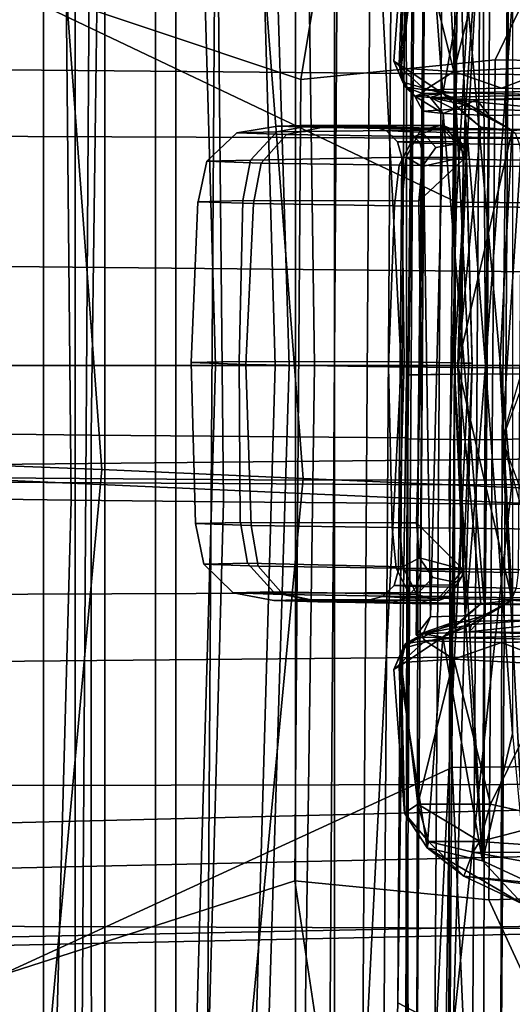
# Model space of a CAD drawing. Units: inches. Extents: x -2 to 147, y -6 to 147.
# Drawn here: x 52 to 52, y 29 to 30 of the extents above; entities that cross this region are included whole.
import ezdxf

# ---------------------------------------------------------------- set-up
doc = ezdxf.new("R2010")
doc.units = ezdxf.units.IN
doc.header["$MEASUREMENT"] = 0
for name, color, linetype in [('SEAT-BASE', 5, 'Continuous'), ('SEAT-FABRICBACK', 5, 'Continuous'), ('SEAT-FRAME', 5, 'Continuous')]:
    doc.layers.add(name, color=color, linetype=linetype)

# ---------------------------------------------------------------- blocks, each defined once
blk = doc.blocks.new('1AERON2_B_TLIM_ARMS_POSTUREFITSL_3T')
at = {"layer": 'SEAT-BASE'}
for points in [[(-1.95706, 0.67796, 6.51612), (-2.10264, 0.70982, 6.44774), (-11.19226, 0.43029, 4.5256), (-12.96884, 0.33271, 4.20767)], [(-1.95706, 0.67796, 6.51612), (-12.96884, 0.33271, 4.20767), (-13.44182, 0.23226, 4.13891), (-1.94031, 0.46699, 6.6264)], [(-1.86023, 0.48066, 6.13807), (-8.82486, 0.39243, 4.68367), (-8.94204, 0.41283, 4.70543), (-1.90817, 0.52746, 6.15601)], [(-1.81554, 0.48125, 6.00403), (-1.80527, 0.43696, 5.8711), (-10.15824, 0.2515, 4.17866), (-10.17375, 0.30076, 4.297)], [(-1.81554, 0.48125, 6.00403), (-10.17375, 0.30076, 4.297), (-10.16138, 0.3755, 4.40457), (-1.86023, 0.48066, 6.13807)], [(-2.00978, 0.23353, 6.67462), (-1.94031, 0.46699, 6.6264), (-13.44182, 0.23226, 4.13891), (-13.40685, 0.1288, 4.17757)], [(-1.70821, 0.42479, 5.66218), (-10.13582, 0.21692, 3.98791), (-10.15824, 0.2515, 4.17866), (-1.80527, 0.43696, 5.8711)], [(-1.70821, 0.42479, 5.66218), (-1.31701, 0.32808, 4.30177), (-12.35651, 0.36634, 3.24231), (-10.13582, 0.21692, 3.98791)], [(-1.34063, 0.27349, 4.18321), (-12.29334, 0.25171, 3.16155), (-12.35651, 0.36634, 3.24231), (-1.31701, 0.32808, 4.30177)], [(-1.34063, 0.27349, 4.18321), (-1.38033, 0.16629, 4.11898), (-12.27833, 0.12307, 3.10956), (-12.29334, 0.25171, 3.16155)], [(-2.0382, 0.11559, 6.68621), (-2.00978, 0.23353, 6.67462), (-13.40685, 0.1288, 4.17757), (-13.42367, 0.00062, 4.18326)], [(-1.38033, 0, 4.11898), (-12.28324, 0, 3.09575), (-12.27833, 0.12307, 3.10956), (-1.38033, 0.16629, 4.11898)], [(-13.42367, -0.00062, 4.18326), (-2.0382, -0.11559, 6.68621), (-2.0382, 0.11559, 6.68621), (-13.42367, 0.00062, 4.18326)], [(-1.38033, -0.16629, 4.11898), (-12.27833, -0.12307, 3.10956), (-12.28324, 0, 3.09575), (-1.38033, 0, 4.11898)], [(-13.42367, -0.00062, 4.18326), (-13.40685, -0.1288, 4.17757), (-2.00978, -0.23353, 6.67462), (-2.0382, -0.11559, 6.68621)], [(-1.38033, -0.16629, 4.11898), (-1.34063, -0.27349, 4.18321), (-12.29334, -0.25171, 3.16155), (-12.27833, -0.12307, 3.10956)], [(-13.40685, -0.1288, 4.17757), (-13.44182, -0.23226, 4.13891), (-1.94031, -0.46699, 6.6264), (-2.00978, -0.23353, 6.67462)]]:
    blk.add_3dface(points, dxfattribs=at)
at = {"layer": 'SEAT-FABRICBACK'}
for points in [[(-7.8078, -8.26444, 29.1463), (-7.57239, -8.03489, 28.58726), (-7.57239, 8.03489, 28.58726), (-7.8078, 8.26444, 29.1463)], [(-7.32828, -7.80499, 28.02456), (-7.32828, 7.80499, 28.02456), (-7.57239, 8.03489, 28.58726), (-7.57239, -8.03489, 28.58726)], [(-7.21359, -6.39085, 20.93623), (-7.41564, -6.36168, 19.90642), (-7.41564, 6.36168, 19.90642), (-7.21359, 6.39085, 20.93623)], [(-7.48537, -6.34017, 19.29467), (-7.48537, 6.34017, 19.29467), (-7.41564, 6.36168, 19.90642), (-7.41564, -6.36168, 19.90642)], [(-7.48537, -6.34017, 19.29467), (-7.49793, -6.31731, 18.57953), (-7.49793, 6.31731, 18.57953), (-7.48537, 6.34017, 19.29467)], [(-7.49793, -6.31731, 18.57953), (-7.45378, -6.29963, 17.99971), (-7.45378, 6.29963, 17.99971), (-7.49793, 6.31731, 18.57953)], [(-7.45378, 6.29963, 17.99971), (-7.45378, -6.29963, 17.99971), (-7.3472, -6.26326, 17.26951), (-7.3472, 6.26326, 17.26951)], [(-7.32044, 4.54699, 15.4603), (-7.32044, -4.54699, 15.4603), (-7.43541, -3.93035, 15.4047), (-7.43541, 3.93035, 15.4047)], [(-7.59673, 2.91332, 15.34022), (-7.43541, 3.93035, 15.4047), (-7.43541, -3.93035, 15.4047), (-7.59673, -2.91332, 15.34022)], [(-7.59673, 2.91332, 15.34022), (-7.59673, -2.91332, 15.34022), (-7.72924, -1.66942, 15.26948), (-7.72924, 1.66942, 15.26948)]]:
    blk.add_3dface(points, dxfattribs=at)
at = {"layer": 'SEAT-FRAME'}
for points in [[(-7.71611, -1.93211, 22.00325), (-7.73681, -2.01301, 21.76228), (-7.70964, 2.08857, 21.72659), (-7.68998, 2.0116, 21.96893)], [(-7.68998, 2.0116, 21.96893), (-7.67309, 1.87341, 22.1836), (-7.69736, -1.79043, 22.21548), (-7.71611, -1.93211, 22.00325)], [(-7.69736, -1.79043, 22.21548), (-7.67309, 1.87341, 22.1836), (-7.6602, 1.68388, 22.35473), (-7.68194, -1.59815, 22.38329)], [(-7.35193, 1.78613, 21.47048), (-7.37516, -1.71987, 21.50099), (-7.45307, -1.61055, 20.55758), (-7.43139, 1.66146, 20.5291)], [(-7.68194, -1.59815, 22.38329), (-7.6602, 1.68388, 22.35473), (-7.65221, 1.45617, 22.47057), (-7.67092, -1.36858, 22.49515)], [(-7.769, 0.00061, 15.20188), (-7.69555, 1.67193, 15.25313), (-7.72924, 1.66942, 15.26948), (-7.80181, 0, 15.22122)], [(-7.769, 0.00061, 15.20188), (-7.63808, 0, 14.82238), (-7.55473, 1.62724, 14.86466), (-7.69555, 1.67193, 15.25313)], [(-7.43139, 1.66146, 20.5291), (-7.45307, -1.61055, 20.55758), (-7.52999, -1.42119, 19.61892), (-7.51092, 1.45683, 19.59388)], [(-7.60126, 1.60927, 14.78727), (-7.55473, 1.62724, 14.86466), (-7.63808, 0, 14.82238), (-7.68036, -0.00006, 14.73698)], [(-7.68036, -0.00006, 14.73698), (-7.58429, 0, 14.7188), (-7.56446, 1.39035, 14.72149), (-7.60126, 1.60927, 14.78727)], [(-7.6444, 0.99683, 22.60464), (-7.65702, -0.90712, 22.62121), (-7.67092, -1.36858, 22.49515), (-7.65221, 1.45617, 22.47057)], [(-7.51092, 1.45683, 19.59388), (-7.52999, -1.42119, 19.61892), (-7.6043, -1.15559, 18.70487), (-7.58885, 1.17637, 18.68458)], [(-7.56852, 0, 14.66003), (-7.52493, 1.41137, 14.68172), (-7.56446, 1.39035, 14.72149), (-7.58429, 0, 14.7188)], [(-7.48306, 1.38999, 14.42815), (-7.52493, 1.41137, 14.68172), (-7.56852, 0, 14.66003), (-7.52265, 0, 14.40447)], [(-7.64259, 1.3919, 13.82271), (-7.68238, 0, 13.7946), (-7.7982, -0.00018, 13.7409), (-7.75766, 1.4045, 13.76972)], [(-7.64259, 1.3919, 13.82271), (-7.51992, 1.39085, 14.04404), (-7.55974, 0, 14.01797), (-7.68238, 0, 13.7946)], [(-7.48306, 1.38999, 14.42815), (-7.52265, 0, 14.40447), (-7.55974, 0, 14.01797), (-7.51992, 1.39085, 14.04404)], [(-7.58885, 1.17637, 18.68458), (-7.6043, -1.15559, 18.70487), (-7.62373, -1.00612, 18.45881), (-7.61036, 1.02215, 18.44038)], [(-7.61036, 1.02215, 18.44038), (-7.62373, -1.00612, 18.45881), (-7.63526, -0.76343, 18.29924), (-7.62505, 0.77766, 18.28583)], [(-7.64094, 0.5215, 22.68801), (-7.64725, -0.4305, 22.69629), (-7.65702, -0.90712, 22.62121), (-7.6444, 0.99683, 22.60464)], [(-7.62505, 0.77766, 18.28583), (-7.63611, 0.39657, 18.18677), (-7.66607, 0.41249, 18.09574), (-7.65454, 0.80968, 18.19898)], [(-7.62505, 0.77766, 18.28583), (-7.63526, -0.76343, 18.29924), (-7.64128, -0.38401, 18.19356), (-7.63611, 0.39657, 18.18677)], [(-7.44543, 0.74168, 22.53541), (-7.64273, 0.74928, 22.58689), (-7.64252, 0.04512, 22.65134), (-7.44523, 0.04336, 22.59932)], [(-7.35954, 0.04239, 22.55356), (-7.35973, 0.73418, 22.49026), (-7.44543, 0.74149, 22.53544), (-7.44523, 0.04336, 22.59932)], [(-7.72894, 0.64792, 28.01418), (-7.74427, 0.08712, 28.07398), (-6.91012, 0.05015, 23.59794), (-6.93238, 0.61261, 23.73981)], [(-7.73163, 0.08656, 28.0062), (-7.52761, 0.0848, 28.00819), (-7.51286, 0.62459, 27.95063), (-7.71669, 0.63348, 27.94788)], [(-7.7326, 0.62545, 26.99979), (-7.64755, 0.6262, 26.45661), (-7.70685, 0.07605, 26.4549), (-7.79291, 0.0803, 26.98262)], [(-7.64755, 0.6262, 26.45661), (-7.5264, 0.6042, 25.76154), (-7.57722, 0.07028, 25.75647), (-7.70685, 0.07605, 26.4549)], [(-7.51285, 0.62459, 27.95063), (-7.52761, 0.0848, 28.00819), (-7.43287, 0.08384, 27.98671), (-7.41833, 0.61588, 27.92998)], [(-7.73106, 0.6161, 22.49841), (-7.77038, 0.23489, 22.3897), (-7.72774, 0.14049, 22.55754), (-7.70104, 0.04615, 22.72385)], [(-7.70104, 0.04615, 22.72385), (-7.70006, 0.52202, 22.69361), (-7.73106, 0.6161, 22.49841)], [(-7.41833, 0.61588, 27.92998), (-7.43287, 0.08384, 27.98671), (-7.35785, 0.08278, 27.925), (-7.34372, 0.59984, 27.86987)], [(-7.5264, 0.6042, 25.76154), (-7.40641, 0.55869, 25.09352), (-7.45183, 0.06474, 25.08648), (-7.57722, 0.07028, 25.75647)], [(-7.40641, 0.55869, 25.09352), (-7.2856, 0.47655, 24.55208), (-7.33375, 0.06018, 24.55351), (-7.45183, 0.06474, 25.08648)], [(-7.6903, 0.04625, 22.7437), (-7.68932, 0.52439, 22.71332), (-7.70006, 0.52202, 22.69361), (-7.70104, 0.04615, 22.72385)], [(-7.6687, 0.04617, 22.75027), (-7.66772, 0.52521, 22.71983), (-7.68932, 0.52439, 22.71332), (-7.6903, 0.04625, 22.7437)], [(-7.64873, 0.04595, 22.73976), (-7.64775, 0.52402, 22.70938), (-7.66772, 0.52521, 22.71983), (-7.6687, 0.04617, 22.75027)], [(-7.64192, 0.04571, 22.71824), (-7.64094, 0.5215, 22.68801), (-7.64775, 0.52402, 22.70938), (-7.64873, 0.04595, 22.73976)], [(-7.64192, 0.04571, 22.71824), (-7.64725, -0.4305, 22.69629), (-7.64725, -0.4305, 22.69629), (-7.64094, 0.5215, 22.68801)], [(-7.77771, 0.51656, 24.74345), (-7.69265, 0.33251, 24.68551), (-7.85329, 0.32749, 24.49048), (-7.96133, 0.50774, 24.51994)], [(-7.59938, 0.50316, 24.88287), (-7.57195, 0.3208, 24.83428), (-7.69265, 0.33251, 24.68551), (-7.77771, 0.51656, 24.74345)], [(-7.36913, 0.47451, 24.8965), (-7.37143, 0.38519, 24.87211), (-7.57195, 0.3208, 24.83428), (-7.59938, 0.50316, 24.88287)], [(-7.37201, 0.4463, 25.12844), (-7.67731, 0.42131, 25.0817), (-7.66989, 0.25027, 25.10983), (-7.3716, 0.38733, 25.14015)], [(-7.66607, 0.41249, 18.09574), (-7.67175, 0.00542, 18.06359), (-7.74017, 0.00526, 17.99462), (-7.73431, 0.42535, 18.0278)], [(-7.67731, 0.42131, 25.0817), (-7.91141, 0.41301, 24.88174), (-7.85923, 0.24808, 24.88563), (-7.66989, 0.25027, 25.10983)], [(-7.63611, 0.39657, 18.18677), (-7.64156, 0.00603, 18.15592), (-7.67175, 0.00542, 18.06359), (-7.66607, 0.41249, 18.09574)], [(-7.63611, 0.39657, 18.18677), (-7.64128, -0.38401, 18.19356), (-7.64156, 0.00597, 18.15593)], [(-7.3716, 0.38733, 25.14015), (-7.66989, 0.25027, 25.10983), (-7.66798, 0.07442, 25.12169), (-7.38102, 0.07266, 25.17021)], [(-7.38354, 0.07003, 24.83764), (-7.57382, 0.07144, 24.83626), (-7.57195, 0.3208, 24.83428), (-7.37143, 0.38519, 24.87211)], [(-7.87049, 0.33695, 15.88893), (-7.67708, 0.31783, 15.92109), (-7.85971, 0.34102, 15.82669)], [(-7.71359, 0.33506, 15.72831), (-7.85971, 0.34102, 15.82669), (-7.67708, 0.31783, 15.92109)], [(-7.79143, 0.30356, 16.2042), (-7.68269, 0.30284, 16.1292), (-7.87049, 0.33695, 15.88893)], [(-7.87049, 0.33695, 15.88893), (-7.68269, 0.30284, 16.1292), (-7.67708, 0.31783, 15.92109)], [(-7.69265, 0.33251, 24.68551), (-7.69461, 0.07116, 24.68759), (-7.85722, 0.07044, 24.49283), (-7.85329, 0.32749, 24.49048)], [(-7.68883, 0.30821, 15.73627), (-7.71609, 0.32099, 15.67205), (-7.71359, 0.33506, 15.72831)], [(-7.68883, 0.30821, 15.73627), (-7.71359, 0.33506, 15.72831), (-7.65439, 0.30029, 15.91383)], [(-7.65439, 0.30029, 15.91383), (-7.71359, 0.33506, 15.72831), (-7.67708, 0.31783, 15.92109)], [(-7.57382, 0.07144, 24.83626), (-7.69461, 0.07116, 24.68759), (-7.69265, 0.33251, 24.68551), (-7.57195, 0.3208, 24.83428)], [(-7.70754, 0.22911, 15.67407), (-7.71609, 0.32099, 15.67205), (-7.68883, 0.30821, 15.73627)], [(-7.67708, 0.31783, 15.92109), (-7.68269, 0.30284, 16.1292), (-7.65516, 0.29633, 16.12073)], [(-7.67708, 0.31783, 15.92109), (-7.65516, 0.29633, 16.12073), (-7.65439, 0.30029, 15.91383)], [(-7.69065, 0, 15.67732), (-7.70754, 0.22911, 15.67407), (-7.68883, 0.30821, 15.73627)], [(-7.6794, 0.14225, 15.73548), (-7.69065, 0, 15.67732), (-7.68883, 0.30821, 15.73627)], [(-7.66414, 0.16918, 15.8184), (-7.68883, 0.30821, 15.73627), (-7.65439, 0.30029, 15.91383)], [(-7.68883, 0.30821, 15.73627), (-7.67801, 0.15621, 15.75414), (-7.6794, 0.14225, 15.73548)], [(-7.67801, 0.15621, 15.75414), (-7.68883, 0.30821, 15.73627), (-7.66414, 0.16918, 15.8184)], [(-7.79143, 0.30356, 16.2042), (-7.68705, 0.29629, 16.17781), (-7.68269, 0.30284, 16.1292)], [(-7.79143, 0.30356, 16.2042), (-7.7381, 0.28307, 16.22121), (-7.68705, 0.29629, 16.17781)], [(-7.68269, 0.30284, 16.1292), (-7.68705, 0.29629, 16.17781), (-7.65516, 0.29633, 16.12073)], [(-7.63699, 0.1873, 15.99764), (-7.66414, 0.16918, 15.8184), (-7.65439, 0.30029, 15.91383)], [(-7.6403, 0.27861, 16.09645), (-7.65439, 0.30029, 15.91383), (-7.65516, 0.29633, 16.12073)], [(-7.63699, 0.1873, 15.99764), (-7.65439, 0.30029, 15.91383), (-7.6403, 0.27861, 16.09645)], [(-7.68705, 0.29629, 16.17781), (-7.7381, 0.28307, 16.22121), (-7.69377, 0.27292, 16.20436)], [(-7.68705, 0.29629, 16.17781), (-7.69377, 0.27292, 16.20436), (-7.6486, 0.27298, 16.14894)], [(-7.6486, 0.27298, 16.14894), (-7.65516, 0.29633, 16.12073), (-7.68705, 0.29629, 16.17781)], [(-7.6486, 0.27298, 16.14894), (-7.6403, 0.27861, 16.09645), (-7.65516, 0.29633, 16.12073)], [(-7.69377, 0.27292, 16.20436), (-7.7381, 0.28307, 16.22121), (-7.7367, 0.18624, 16.22975)], [(-7.6403, 0.27861, 16.09645), (-7.6486, 0.27298, 16.14894), (-7.63819, 0.18497, 16.13253)], [(-7.63819, 0.18497, 16.13253), (-7.63365, 0.18924, 16.09559), (-7.6403, 0.27861, 16.09645)], [(-7.63699, 0.1873, 15.99764), (-7.6403, 0.27861, 16.09645), (-7.63365, 0.18924, 16.09559)], [(-7.69377, 0.27292, 16.20436), (-7.7367, 0.18624, 16.22975), (-7.67089, 0.18278, 16.19033)], [(-7.6486, 0.27298, 16.14894), (-7.69377, 0.27292, 16.20436), (-7.67089, 0.18278, 16.19033)], [(-7.67089, 0.18278, 16.19033), (-7.63819, 0.18497, 16.13253), (-7.6486, 0.27298, 16.14894)], [(-7.66989, 0.25027, 25.10983), (-7.85923, 0.24808, 24.88563), (-7.82654, 0.07368, 24.87958), (-7.66798, 0.07442, 25.12169)], [(-7.70104, 0.04615, 22.72385), (-7.77038, 0.23489, 22.3897), (-7.78942, 0.04338, 22.33836)], [(-7.70735, -0.22878, 15.67442), (-7.70754, 0.22911, 15.67407), (-7.69065, 0, 15.67732)], [(-7.7367, 0.18624, 16.22975), (-7.75536, 0.17104, 16.22173), (-7.70059, 0.17251, 16.20364)], [(-7.67089, 0.18278, 16.19033), (-7.7367, 0.18624, 16.22975), (-7.70059, 0.17251, 16.20364)], [(-7.67089, 0.18278, 16.19033), (-7.65309, 0.17147, 16.1436), (-7.63819, 0.18497, 16.13253)], [(-7.66414, 0.16918, 15.8184), (-7.63699, 0.1873, 15.99764), (-7.6393, 0.1762, 15.99882)], [(-7.65309, 0.17147, 16.1436), (-7.64085, 0.17314, 16.10099), (-7.63819, 0.18497, 16.13253)], [(-7.63365, 0.18924, 16.09559), (-7.64085, 0.17314, 16.10099), (-7.6393, 0.1762, 15.99882)], [(-7.63365, 0.18924, 16.09559), (-7.63819, 0.18497, 16.13253), (-7.64085, 0.17314, 16.10099)], [(-7.63699, 0.1873, 15.99764), (-7.63365, 0.18924, 16.09559), (-7.6393, 0.1762, 15.99882)], [(-7.65309, 0.17147, 16.1436), (-7.67089, 0.18278, 16.19033), (-7.70059, 0.17251, 16.20364)], [(-7.65196, 0.16698, 16.02094), (-7.66414, 0.16918, 15.8184), (-7.6393, 0.1762, 15.99882)], [(-7.65145, 0.16913, 16.09787), (-7.64085, 0.17314, 16.10099), (-7.65309, 0.17147, 16.1436)], [(-7.6393, 0.1762, 15.99882), (-7.64085, 0.17314, 16.10099), (-7.65196, 0.16698, 16.02094)], [(-7.64085, 0.17314, 16.10099), (-7.65145, 0.16913, 16.09787), (-7.65196, 0.16698, 16.02094)], [(-7.75536, 0.17104, 16.22173), (-7.85411, 0.16566, 16.15155), (-7.67243, 0.16956, 16.13043)], [(-7.83364, 0.17071, 15.73682), (-7.79737, 0.15319, 15.78502), (-7.68056, 0.16576, 15.96036)], [(-7.79737, 0.15319, 15.78502), (-7.68196, 0.16126, 15.8159), (-7.68056, 0.16576, 15.96036)], [(-7.70731, 0.14617, 15.7852), (-7.66414, 0.16918, 15.8184), (-7.68196, 0.16126, 15.8159)], [(-7.70731, 0.14617, 15.7852), (-7.68783, 0.1483, 15.7733), (-7.66414, 0.16918, 15.8184)], [(-7.68056, 0.16576, 15.96036), (-7.65196, 0.16698, 16.02094), (-7.69038, 0.15542, 15.97015)], [(-7.65196, 0.16698, 16.02094), (-7.65634, 0.15642, 16.02416), (-7.69038, 0.15542, 15.97015)], [(-7.68783, 0.1483, 15.7733), (-7.67801, 0.15621, 15.75414), (-7.66414, 0.16918, 15.8184)], [(-7.65196, 0.16698, 16.02094), (-7.68196, 0.16126, 15.8159), (-7.66414, 0.16918, 15.8184)], [(-7.68196, 0.16126, 15.8159), (-7.65196, 0.16698, 16.02094), (-7.68056, 0.16576, 15.96036)], [(-7.65145, 0.16913, 16.09787), (-7.65309, 0.17147, 16.1436), (-7.67243, 0.16956, 16.13043)], [(-7.65145, 0.16913, 16.09787), (-7.67243, 0.16956, 16.13043), (-7.67144, 0.15957, 16.11929)], [(-7.65145, 0.16913, 16.09787), (-7.67144, 0.15957, 16.11929), (-7.64747, 0.16778, 16.05878)], [(-7.64747, 0.16778, 16.05878), (-7.6517, -0.1581, 16.05512), (-7.65634, 0.15642, 16.02416)], [(-7.64747, 0.16778, 16.05878), (-7.65634, 0.15642, 16.02416), (-7.65196, 0.16698, 16.02094)], [(-7.70731, 0.14617, 15.7852), (-7.68196, 0.16126, 15.8159), (-7.79737, 0.15319, 15.78502)], [(-7.66431, -0.1568, 16.005), (-7.693, -0.15552, 15.96913), (-7.69038, 0.15542, 15.97015)], [(-7.65634, 0.15642, 16.02416), (-7.66431, -0.1568, 16.005), (-7.69038, 0.15542, 15.97015)], [(-7.67351, 0, 15.76711), (-7.67801, 0.15621, 15.75414), (-7.68783, 0.1483, 15.7733)], [(-7.67124, 0.00001, 15.73709), (-7.6794, 0.14225, 15.73548), (-7.67801, 0.15621, 15.75414)], [(-7.67124, 0.00001, 15.73709), (-7.67801, 0.15621, 15.75414), (-7.67351, 0, 15.76711)], [(-7.66431, -0.1568, 16.005), (-7.65634, 0.15642, 16.02416), (-7.6517, -0.1581, 16.05512)], [(-7.70311, 0.14827, 16.17741), (-7.79635, 0.14902, 16.1838), (-7.75669, 0.14933, 16.26073), (-7.65667, 0.14827, 16.22124)], [(-7.70692, 0.14564, 16.16846), (-7.79385, 0.14634, 16.17441), (-7.79635, 0.14902, 16.1838), (-7.70311, 0.14827, 16.17741)], [(-7.75127, 0.14501, 16.28558), (-7.64408, 0.14388, 16.24332), (-7.65667, 0.14827, 16.22124), (-7.75669, 0.14933, 16.26073)], [(-7.67351, 0, 15.76711), (-7.68783, 0.1483, 15.7733), (-7.70731, 0.14617, 15.7852)], [(-7.64151, 0.14468, 16.10956), (-7.70692, 0.14564, 16.16846), (-7.70311, 0.14827, 16.17741), (-7.63296, 0.14724, 16.11424)], [(-7.63296, 0.14724, 16.11424), (-7.70311, 0.14827, 16.17741), (-7.65667, 0.14827, 16.22124), (-7.5864, 0.14715, 16.15418)], [(-7.64408, 0.14388, 16.24332), (-7.56475, 0.14266, 16.16745), (-7.5864, 0.14715, 16.15418), (-7.65667, 0.14827, 16.22124)], [(-7.62663, 0.14388, 16.02294), (-7.64151, 0.14468, 16.10956), (-7.63296, 0.14724, 16.11424), (-7.617, 0.14638, 16.02133)], [(-7.617, 0.14638, 16.02133), (-7.63296, 0.14724, 16.11424), (-7.5864, 0.14715, 16.15418), (-7.55903, 0.14621, 16.06174)], [(-7.56475, 0.14266, 16.16745), (-7.53368, 0.14159, 16.06248), (-7.55903, 0.14621, 16.06174), (-7.5864, 0.14715, 16.15418)], [(-7.70976, 0.13855, 16.16189), (-7.79204, 0.13921, 16.16752), (-7.79385, 0.14634, 16.17441), (-7.70692, 0.14564, 16.16846)], [(-7.74745, 0.12734, 16.30371), (-7.63505, 0.12615, 16.25945), (-7.64408, 0.14388, 16.24332), (-7.75127, 0.14501, 16.28558)], [(-7.64786, 0.13764, 16.10615), (-7.70976, 0.13855, 16.16189), (-7.70692, 0.14564, 16.16846), (-7.64151, 0.14468, 16.10956)], [(-7.70731, 0.14617, 15.7852), (-7.69961, 0, 15.78569), (-7.67351, 0, 15.76711)], [(-7.69065, 0, 15.67732), (-7.6794, 0.14225, 15.73548), (-7.67124, 0.00001, 15.73709)], [(-7.67289, 0.13661, 15.95154), (-7.6683, 0.14359, 15.94589), (-7.67452, 0.1337, 15.93555), (-7.67614, 0.1309, 15.93801)], [(-7.6683, 0.14359, 15.94589), (-7.66225, 0.14605, 15.9382), (-7.67243, 0.13468, 15.93217), (-7.67452, 0.1337, 15.93555)], [(-7.6683, 0.14359, 15.94589), (-7.62663, 0.14388, 16.02294), (-7.63378, 0.13688, 16.02416), (-7.67289, 0.13661, 15.95154)], [(-7.66225, 0.14605, 15.9382), (-7.66031, 0.14601, 15.935), (-7.67049, 0.13464, 15.92897), (-7.67243, 0.13468, 15.93217)], [(-7.66031, 0.14601, 15.935), (-7.64801, 0.14252, 15.9096), (-7.65779, 0.13198, 15.90783), (-7.67049, 0.13464, 15.92897)], [(-7.6683, 0.14359, 15.94589), (-7.62663, 0.14388, 16.02294), (-7.617, 0.14638, 16.02133), (-7.66225, 0.14605, 15.9382)], [(-7.66031, 0.14601, 15.93499), (-7.66225, 0.14605, 15.9382), (-7.617, 0.14638, 16.02133), (-7.58109, 0.14563, 15.96817)], [(-7.55873, 0.14093, 15.95623), (-7.64801, 0.14252, 15.9096), (-7.66031, 0.14601, 15.93499), (-7.58109, 0.14563, 15.96817)], [(-7.64801, 0.14252, 15.9096), (-7.63927, 0.12532, 15.8892), (-7.64948, 0.11976, 15.89325), (-7.65779, 0.13198, 15.90783)], [(-7.54263, 0.12296, 15.9477), (-7.63927, 0.12532, 15.8892), (-7.64801, 0.14252, 15.9096), (-7.55873, 0.14093, 15.95623)], [(-7.63378, 0.13688, 16.02416), (-7.64786, 0.13764, 16.10615), (-7.64151, 0.14468, 16.10956), (-7.62663, 0.14388, 16.02294)], [(-7.63505, 0.12615, 16.25945), (-7.54917, 0.12484, 16.17718), (-7.56475, 0.14266, 16.16745), (-7.64408, 0.14388, 16.24332)], [(-7.58109, 0.14563, 15.96817), (-7.58109, 0.14563, 15.96817), (-7.617, 0.14638, 16.02133), (-7.55903, 0.14621, 16.06174)], [(-7.53368, 0.14159, 16.06248), (-7.55873, 0.14093, 15.95623), (-7.58109, 0.14563, 15.96817), (-7.55903, 0.14621, 16.06174)], [(-7.54917, 0.12484, 16.17718), (-7.51541, 0.12368, 16.06313), (-7.53368, 0.14159, 16.06248), (-7.56475, 0.14266, 16.16745)], [(-7.51541, 0.12368, 16.06313), (-7.54263, 0.12296, 15.9477), (-7.55873, 0.14093, 15.95623), (-7.53368, 0.14159, 16.06248)], [(-7.65034, 0.12795, 16.1049), (-7.71091, 0.12884, 16.15943), (-7.70976, 0.13855, 16.16189), (-7.64786, 0.13764, 16.10615)], [(-7.67478, 0.12693, 15.9537), (-7.67289, 0.13661, 15.95154), (-7.67614, 0.1309, 15.93801), (-7.67685, 0.12703, 15.93891)], [(-7.67289, 0.13661, 15.95154), (-7.63378, 0.13688, 16.02416), (-7.63657, 0.12721, 16.02469), (-7.67478, 0.12693, 15.9537)], [(-7.63378, 0.13688, 16.02416), (-7.64786, 0.13764, 16.10615), (-7.65034, 0.12795, 16.1049), (-7.63657, 0.12721, 16.02469)], [(-7.71091, 0.12884, 16.15943), (-7.65034, 0.12795, 16.1049), (-7.65226, -0.12863, 16.10694), (-7.71283, -0.12774, 16.16147)], [(-7.67049, 0.13464, 15.92897), (-7.67685, 0.12703, 15.93891), (-7.67614, 0.1309, 15.93801), (-7.67243, 0.13468, 15.93217)], [(-7.64948, 0.11976, 15.89325), (-7.67685, 0.12703, 15.93891), (-7.67049, 0.13464, 15.92897), (-7.65779, 0.13198, 15.90783)], [(-7.67614, 0.1309, 15.93801), (-7.67614, 0.1309, 15.93801), (-7.67452, 0.1337, 15.93555), (-7.67243, 0.13468, 15.93217)], [(-7.74648, 0.10214, 16.30914), (-7.63258, 0.10093, 16.26429), (-7.63505, 0.12615, 16.25945), (-7.74745, 0.12734, 16.30371)], [(-7.67574, -0.00136, 15.95472), (-7.67478, 0.12693, 15.9537), (-7.67685, 0.12703, 15.93891), (-7.68239, -0.00144, 15.93884)], [(-7.65031, -0.0021, 15.88588), (-7.68239, -0.00144, 15.93884), (-7.67685, 0.12703, 15.93891), (-7.64761, 0.09805, 15.88861)], [(-7.64761, 0.09805, 15.88861), (-7.64761, 0.09805, 15.88861), (-7.67685, 0.12703, 15.93891), (-7.64948, 0.11976, 15.89325)], [(-7.63657, 0.12721, 16.02469), (-7.67478, 0.12693, 15.9537), (-7.6767, -0.12965, 15.95574), (-7.63849, -0.12937, 16.02673)], [(-7.6767, -0.12965, 15.95574), (-7.67478, 0.12693, 15.9537), (-7.67574, -0.00136, 15.95472)], [(-7.65226, -0.12863, 16.10694), (-7.65034, 0.12795, 16.1049), (-7.63657, 0.12721, 16.02469), (-7.63849, -0.12937, 16.02673)], [(-7.63927, 0.12532, 15.8892), (-7.63721, 0.09793, 15.88293), (-7.64761, 0.09805, 15.88861), (-7.64948, 0.11976, 15.89325)], [(-7.53813, 0.09768, 15.94539), (-7.63721, 0.09793, 15.88293), (-7.63927, 0.12532, 15.8892), (-7.54263, 0.12296, 15.9477)], [(-7.63258, 0.10093, 16.26429), (-7.54482, 0.0996, 16.18015), (-7.54917, 0.12484, 16.17718), (-7.63505, 0.12615, 16.25945)], [(-7.54482, 0.0996, 16.18015), (-7.51028, 0.09841, 16.06348), (-7.51541, 0.12368, 16.06313), (-7.54917, 0.12484, 16.17718)], [(-7.51028, 0.09841, 16.06348), (-7.53813, 0.09768, 15.94539), (-7.54263, 0.12296, 15.9477), (-7.51541, 0.12368, 16.06313)], [(-7.74648, 0.10214, 16.30914), (-7.74648, 0.00203, 16.31336), (-7.63036, 0.00079, 16.26742), (-7.63258, 0.10093, 16.26429)], [(-7.63721, 0.09793, 15.88293), (-7.64014, -0.00222, 15.88019), (-7.65031, -0.0021, 15.88588), (-7.64761, 0.09805, 15.88861)], [(-7.63258, 0.10093, 16.26429), (-7.63036, 0.00079, 16.26742), (-7.54144, -0.00056, 16.18099), (-7.54478, 0.0996, 16.1802)], [(-7.54478, 0.0996, 16.1802), (-7.54144, -0.00056, 16.18099), (-7.50742, -0.00177, 16.06176), (-7.51023, 0.09842, 16.06367)], [(-7.51023, 0.09842, 16.06367), (-7.50742, -0.00177, 16.06176), (-7.53741, -0.0025, 15.94145), (-7.53808, 0.09768, 15.94535)], [(-7.53808, 0.09768, 15.94535), (-7.53741, -0.0025, 15.94145), (-7.64014, -0.00222, 15.88019), (-7.63721, 0.09793, 15.88293)], [(-6.94213, -0.5099, 23.74727), (-6.91012, 0.05015, 23.59794), (-7.74427, 0.08712, 28.07398), (-7.73869, -0.4746, 28.02163)], [(-7.7262, -0.46126, 27.95515), (-7.52224, -0.45587, 27.95781), (-7.52761, 0.0848, 28.00819), (-7.73163, 0.08656, 28.0062)], [(-7.79291, 0.0803, 26.98262), (-7.70685, 0.07605, 26.4549), (-7.65712, -0.47499, 26.46393), (-7.74208, -0.46554, 27.00704)], [(-7.42758, -0.44908, 27.93705), (-7.43287, 0.08384, 27.98671), (-7.52761, 0.0848, 28.00819), (-7.52224, -0.45588, 27.95781)], [(-7.35271, -0.43514, 27.87674), (-7.35785, 0.08278, 27.925), (-7.43287, 0.08384, 27.98671), (-7.42758, -0.44908, 27.93705)], [(-7.66798, 0.07442, 25.12169), (-7.82654, 0.07368, 24.87958), (-7.86184, -0.10009, 24.8884), (-7.67253, -0.10154, 25.11263)], [(-7.70685, 0.07605, 26.4549), (-7.57722, 0.07028, 25.75647), (-7.53569, -0.46433, 25.76864), (-7.65712, -0.47499, 26.46393)], [(-7.38102, 0.07266, 25.17021), (-7.66798, 0.07442, 25.12169), (-7.67253, -0.10154, 25.11263), (-7.37632, -0.24256, 25.14517)], [(-7.85722, 0.07044, 24.49283), (-7.69461, 0.07116, 24.68759), (-7.69657, -0.19018, 24.68967), (-7.85715, -0.18775, 24.49458)], [(-7.57569, -0.17791, 24.83825), (-7.69657, -0.19018, 24.68967), (-7.69461, 0.07116, 24.68759), (-7.57382, 0.07144, 24.83626)], [(-7.57722, 0.07028, 25.75647), (-7.45183, 0.06474, 25.08648), (-7.415, -0.42979, 25.10009), (-7.53569, -0.46433, 25.76864)], [(-7.37615, -0.24469, 24.87713), (-7.57569, -0.17791, 24.83825), (-7.57382, 0.07144, 24.83626), (-7.38354, 0.07003, 24.83764)], [(-7.45183, 0.06474, 25.08648), (-7.33375, 0.06018, 24.55351), (-7.29284, -0.35695, 24.55761), (-7.415, -0.42979, 25.10009)], [(-7.78942, 0.04338, 22.33836), (-7.77292, -0.14743, 22.39303), (-7.70104, 0.04615, 22.72385)], [(-7.77292, -0.14743, 22.39303), (-7.73864, -0.52718, 22.50835), (-7.70104, 0.04615, 22.72385), (-7.729, -0.0507, 22.55921)], [(-7.70104, 0.04615, 22.72385), (-7.73864, -0.52718, 22.50835), (-7.70637, -0.43014, 22.7019)], [(-7.70104, 0.04616, 22.72385), (-7.70637, -0.43014, 22.7019), (-7.69566, -0.4323, 22.72165), (-7.6903, 0.04626, 22.7437)], [(-7.6903, 0.04626, 22.7437), (-7.69566, -0.4323, 22.72165), (-7.67407, -0.4333, 22.72817), (-7.6687, 0.04617, 22.75027)], [(-7.6687, 0.04617, 22.75027), (-7.67407, -0.4333, 22.72817), (-7.65409, -0.43256, 22.71771), (-7.64873, 0.04594, 22.73976)], [(-7.64873, 0.04594, 22.73976), (-7.65409, -0.43256, 22.71771), (-7.64725, -0.4305, 22.69629), (-7.64192, 0.04571, 22.71824)], [(-7.44523, 0.04337, 22.59932), (-7.64252, 0.04512, 22.65134), (-7.65206, -0.65998, 22.59915), (-7.45469, -0.65589, 22.54757)], [(-7.44523, 0.04337, 22.59932), (-7.45468, -0.6557, 22.5476), (-7.3689, -0.65032, 22.50231), (-7.35954, 0.04241, 22.55356)], [(-7.72924, -1.66942, 15.26948), (-7.69555, -1.67193, 15.25313), (-7.769, -0.00061, 15.20188), (-7.80181, 0, 15.22122)], [(-7.7982, 0.00018, 13.7409), (-7.68238, 0, 13.7946), (-7.64259, -1.3919, 13.82271), (-7.75766, -1.4045, 13.76972)], [(-7.55473, -1.62724, 14.86466), (-7.63808, 0, 14.82238), (-7.769, -0.00061, 15.20188), (-7.69555, -1.67193, 15.25313)], [(-7.63036, 0.00079, 16.26742), (-7.74648, 0.00203, 16.31336), (-7.74798, -0.09813, 16.31074), (-7.63408, -0.09934, 16.26589)], [(-7.73987, -0.41425, 18.0351), (-7.74017, 0.00524, 17.99462), (-7.67175, 0.00538, 18.06359), (-7.67146, -0.40111, 18.10282)], [(-7.68883, -0.30821, 15.73627), (-7.70735, -0.22878, 15.67442), (-7.69065, 0, 15.67732)], [(-7.70731, -0.14617, 15.7852), (-7.68783, -0.1483, 15.7733), (-7.67351, 0, 15.76711)], [(-7.67351, 0, 15.76711), (-7.69961, 0, 15.78569), (-7.70731, -0.14617, 15.7852)], [(-7.67124, 0.00001, 15.73709), (-7.6794, -0.14224, 15.73548), (-7.69065, 0, 15.67732)], [(-7.68883, -0.30821, 15.73627), (-7.69065, 0, 15.67732), (-7.6794, -0.14224, 15.73548)], [(-7.68783, -0.1483, 15.7733), (-7.67801, -0.15621, 15.75414), (-7.67351, 0, 15.76711)], [(-7.56446, -1.39035, 14.72149), (-7.58429, 0, 14.7188), (-7.68036, 0.00006, 14.73698), (-7.60126, -1.60927, 14.78727)], [(-7.63808, 0, 14.82238), (-7.55473, -1.62724, 14.86466), (-7.60126, -1.60927, 14.78727), (-7.68036, 0.00006, 14.73698)], [(-7.67351, 0, 15.76711), (-7.6794, -0.14224, 15.73548), (-7.67124, 0.00001, 15.73709)], [(-7.67351, 0, 15.76711), (-7.67801, -0.15621, 15.75414), (-7.6794, -0.14224, 15.73548)], [(-7.67146, -0.40111, 18.10282), (-7.67175, 0.00538, 18.06359), (-7.64156, 0.00597, 18.15593), (-7.64128, -0.38401, 18.19356)], [(-7.54628, -0.10067, 16.1818), (-7.54144, -0.00056, 16.18099), (-7.63036, 0.00079, 16.26742), (-7.63408, -0.09934, 16.26589)], [(-7.56446, -1.39035, 14.72149), (-7.52493, -1.41137, 14.68172), (-7.56852, 0, 14.66003), (-7.58429, 0, 14.7188)], [(-7.56852, 0, 14.66003), (-7.52493, -1.41137, 14.68172), (-7.48306, -1.38999, 14.42815), (-7.52265, 0, 14.40447)], [(-7.68239, -0.00144, 15.93884), (-7.67878, -0.12996, 15.94096), (-7.6767, -0.12965, 15.95574), (-7.67574, -0.00136, 15.95472)], [(-7.64911, -0.10222, 15.89021), (-7.67878, -0.12996, 15.94096), (-7.68239, -0.00144, 15.93884), (-7.65031, -0.0021, 15.88588)], [(-7.55974, 0, 14.01797), (-7.51992, -1.39085, 14.04404), (-7.64259, -1.3919, 13.82271), (-7.68238, 0, 13.7946)], [(-7.65031, -0.0021, 15.88588), (-7.64014, -0.00222, 15.88019), (-7.63871, -0.10234, 15.88452), (-7.64911, -0.10222, 15.89021)], [(-7.64014, -0.00222, 15.88019), (-7.53741, -0.0025, 15.94145), (-7.53958, -0.10259, 15.94694), (-7.63871, -0.10234, 15.88452)], [(-7.55974, 0, 14.01797), (-7.52265, 0, 14.40447), (-7.48306, -1.38999, 14.42815), (-7.51992, -1.39085, 14.04404)], [(-7.50742, -0.00177, 16.06176), (-7.54144, -0.00056, 16.18099), (-7.54628, -0.10067, 16.1818), (-7.51173, -0.10186, 16.06526)], [(-7.53958, -0.10259, 15.94694), (-7.53741, -0.0025, 15.94145), (-7.50742, -0.00177, 16.06176), (-7.51173, -0.10186, 16.06526)], [(-7.67253, -0.10154, 25.11263), (-7.86184, -0.10009, 24.8884), (-7.91648, -0.26425, 24.88713), (-7.68252, -0.27288, 25.08723)], [(-7.74932, -0.1234, 16.3057), (-7.63693, -0.1246, 16.26145), (-7.63408, -0.09934, 16.26589), (-7.74798, -0.09813, 16.31074)], [(-7.37632, -0.24256, 25.14517), (-7.67253, -0.10154, 25.11263), (-7.68252, -0.27288, 25.08723), (-7.37761, -0.30169, 25.1344)], [(-7.6513, -0.12382, 15.89519), (-7.67878, -0.12996, 15.94096), (-7.64911, -0.10222, 15.89021)], [(-7.64911, -0.10222, 15.89021), (-7.63871, -0.10234, 15.88452), (-7.64118, -0.1296, 15.89123), (-7.6513, -0.12382, 15.89519)], [(-7.64118, -0.1296, 15.89123), (-7.63871, -0.10234, 15.88452), (-7.53963, -0.10259, 15.94699), (-7.5445, -0.12776, 15.94969)], [(-7.63693, -0.1246, 16.26145), (-7.55105, -0.12588, 16.17917), (-7.54632, -0.10067, 16.18174), (-7.63408, -0.09934, 16.26589)], [(-7.51729, -0.12704, 16.06513), (-7.51178, -0.10186, 16.06508), (-7.54632, -0.10067, 16.18174), (-7.55105, -0.12588, 16.17917)], [(-7.51729, -0.12704, 16.06513), (-7.5445, -0.12776, 15.94969), (-7.53963, -0.10259, 15.94699), (-7.51178, -0.10186, 16.06508)], [(-7.64622, -0.14244, 16.2456), (-7.63693, -0.1246, 16.26145), (-7.74932, -0.1234, 16.3057), (-7.75341, -0.14129, 16.28786)], [(-7.64993, -0.13833, 16.10834), (-7.71183, -0.13742, 16.16409), (-7.71283, -0.12774, 16.16147), (-7.65226, -0.12863, 16.10694)], [(-7.65979, -0.13568, 15.90996), (-7.67253, -0.13782, 15.93114), (-7.67878, -0.12996, 15.94096), (-7.6513, -0.12382, 15.89519)], [(-7.6513, -0.12382, 15.89519), (-7.64118, -0.1296, 15.89123), (-7.65017, -0.14634, 15.9119), (-7.65979, -0.13568, 15.90996)], [(-7.63585, -0.13909, 16.02636), (-7.64993, -0.13833, 16.10834), (-7.65226, -0.12863, 16.10694), (-7.63849, -0.12937, 16.02673)], [(-7.65017, -0.14634, 15.9119), (-7.64118, -0.1296, 15.89123), (-7.5445, -0.12776, 15.94969), (-7.56087, -0.14535, 15.95851)], [(-7.56689, -0.14362, 16.16973), (-7.55105, -0.12588, 16.17917), (-7.63693, -0.1246, 16.26145), (-7.64622, -0.14244, 16.2456)], [(-7.53582, -0.14469, 16.06476), (-7.51729, -0.12704, 16.06513), (-7.55105, -0.12588, 16.17917), (-7.56689, -0.14362, 16.16973)], [(-7.56087, -0.14535, 15.95851), (-7.5445, -0.12776, 15.94969), (-7.51729, -0.12704, 16.06513), (-7.53582, -0.14469, 16.06476)], [(-7.67812, -0.13385, 15.94012), (-7.67496, -0.13938, 15.95374), (-7.6767, -0.12965, 15.95574), (-7.67878, -0.12996, 15.94096)], [(-7.67447, -0.13778, 15.93434), (-7.67812, -0.13385, 15.94012), (-7.67878, -0.12996, 15.94096), (-7.67253, -0.13782, 15.93114)], [(-7.67655, -0.13671, 15.9377), (-7.67047, -0.14652, 15.9482), (-7.67496, -0.13938, 15.95374), (-7.67812, -0.13385, 15.94012)], [(-7.67447, -0.13778, 15.93434), (-7.67655, -0.13671, 15.9377), (-7.67812, -0.13385, 15.94012)], [(-7.67496, -0.13938, 15.95374), (-7.63585, -0.13909, 16.02636), (-7.63849, -0.12937, 16.02673), (-7.6767, -0.12965, 15.95574)], [(-7.64369, -0.14541, 16.11187), (-7.70909, -0.14445, 16.17077), (-7.71183, -0.13742, 16.16409), (-7.64993, -0.13833, 16.10834)], [(-7.67447, -0.13778, 15.93434), (-7.66446, -0.1492, 15.94055), (-7.67047, -0.14652, 15.9482), (-7.67655, -0.13671, 15.9377)], [(-7.67047, -0.14652, 15.9482), (-7.62881, -0.14622, 16.02525), (-7.63585, -0.13909, 16.02636), (-7.67496, -0.13938, 15.95374)], [(-7.67253, -0.13782, 15.93114), (-7.66253, -0.14924, 15.93735), (-7.66446, -0.1492, 15.94055), (-7.67447, -0.13778, 15.93434)], [(-7.65979, -0.13568, 15.90996), (-7.65017, -0.14634, 15.9119), (-7.66253, -0.14924, 15.93735), (-7.67253, -0.13782, 15.93114)], [(-7.62881, -0.14622, 16.02525), (-7.64369, -0.14541, 16.11187), (-7.64993, -0.13833, 16.10834), (-7.63585, -0.13909, 16.02636)], [(-7.70533, -0.14699, 16.17976), (-7.79857, -0.14624, 16.18615), (-7.79602, -0.14376, 16.17672), (-7.70909, -0.14445, 16.17077)], [(-7.65889, -0.14699, 16.22359), (-7.7589, -0.14593, 16.26308), (-7.79857, -0.14624, 16.18615), (-7.70533, -0.14699, 16.17976)], [(-7.65889, -0.14699, 16.22359), (-7.64622, -0.14244, 16.2456), (-7.75341, -0.14129, 16.28786), (-7.7589, -0.14593, 16.26308)], [(-7.63517, -0.14802, 16.11659), (-7.70533, -0.14699, 16.17976), (-7.70909, -0.14445, 16.17077), (-7.64369, -0.14541, 16.11187)], [(-7.68196, -0.16126, 15.8159), (-7.66414, -0.16918, 15.8184), (-7.70731, -0.14617, 15.7852)], [(-7.66414, -0.16918, 15.8184), (-7.68783, -0.1483, 15.7733), (-7.70731, -0.14617, 15.7852)], [(-7.58861, -0.14799, 16.15653), (-7.65889, -0.14699, 16.22359), (-7.70533, -0.14699, 16.17976), (-7.63517, -0.14802, 16.11659)], [(-7.6794, -0.14224, 15.73548), (-7.67801, -0.15621, 15.75414), (-7.68883, -0.30821, 15.73627)], [(-7.66446, -0.1492, 15.94055), (-7.61922, -0.14888, 16.02368), (-7.62881, -0.14622, 16.02525), (-7.67047, -0.14652, 15.9482)], [(-7.66252, -0.14924, 15.93735), (-7.65017, -0.14634, 15.9119), (-7.56087, -0.14535, 15.95851), (-7.58331, -0.14951, 15.97052)], [(-7.58861, -0.14799, 16.15653), (-7.56689, -0.14362, 16.16973), (-7.64622, -0.14244, 16.2456), (-7.65889, -0.14699, 16.22359)], [(-7.61922, -0.14888, 16.02368), (-7.63517, -0.14802, 16.11659), (-7.64369, -0.14541, 16.11187), (-7.62881, -0.14622, 16.02525)], [(-7.56124, -0.14893, 16.06409), (-7.53582, -0.14469, 16.06476), (-7.56689, -0.14362, 16.16973), (-7.58861, -0.14799, 16.15653)], [(-7.58331, -0.14951, 15.97052), (-7.56087, -0.14535, 15.95851), (-7.53582, -0.14469, 16.06476), (-7.56124, -0.14893, 16.06409)], [(-7.66414, -0.16918, 15.8184), (-7.67801, -0.15621, 15.75414), (-7.68783, -0.1483, 15.7733)], [(-7.58331, -0.14951, 15.97052), (-7.61922, -0.14888, 16.02368), (-7.66446, -0.1492, 15.94055), (-7.66252, -0.14924, 15.93735)], [(-7.56124, -0.14893, 16.06409), (-7.58861, -0.14799, 16.15653), (-7.63517, -0.14802, 16.11659), (-7.61922, -0.14888, 16.02368)], [(-7.56124, -0.14893, 16.06409), (-7.61922, -0.14888, 16.02368), (-7.58331, -0.14951, 15.97052)], [(-7.65613, -0.1666, 15.99956), (-7.79735, -0.15319, 15.78502), (-7.83329, -0.17064, 15.73705)], [(-7.693, -0.15552, 15.96913), (-7.66431, -0.1568, 16.005), (-7.68529, -0.16533, 15.96127)], [(-7.66414, -0.16918, 15.8184), (-7.68883, -0.30821, 15.73627), (-7.67801, -0.15621, 15.75414)], [(-7.66431, -0.1568, 16.005), (-7.65613, -0.1666, 15.99956), (-7.68529, -0.16533, 15.96127)], [(-7.6517, -0.1581, 16.05512), (-7.67118, -0.15949, 16.11891), (-7.65145, -0.16913, 16.09787)], [(-7.65613, -0.1666, 15.99956), (-7.66431, -0.1568, 16.005), (-7.64676, -0.16749, 16.05119)], [(-7.66431, -0.1568, 16.005), (-7.6517, -0.1581, 16.05512), (-7.64676, -0.16749, 16.05119)], [(-7.64676, -0.16749, 16.05119), (-7.6517, -0.1581, 16.05512), (-7.65145, -0.16913, 16.09787)], [(-7.65613, -0.1666, 15.99956), (-7.83329, -0.17064, 15.73705), (-7.68529, -0.16533, 15.96127)], [(-7.66414, -0.16918, 15.8184), (-7.68196, -0.16126, 15.8159), (-7.65613, -0.1666, 15.99956)], [(-7.67118, -0.15949, 16.11891), (-7.6723, -0.16955, 16.12974), (-7.65145, -0.16913, 16.09787)], [(-7.6723, -0.16955, 16.12974), (-7.85486, -0.1656, 16.15215), (-7.75536, -0.17104, 16.22173)], [(-7.70059, -0.17251, 16.20364), (-7.75536, -0.17104, 16.22173), (-7.7367, -0.18624, 16.22975)], [(-7.70059, -0.17251, 16.20364), (-7.67089, -0.18278, 16.19033), (-7.65309, -0.17147, 16.1436)], [(-7.65439, -0.30029, 15.91383), (-7.68883, -0.30821, 15.73627), (-7.66414, -0.16918, 15.8184)], [(-7.6723, -0.16955, 16.12974), (-7.65309, -0.17147, 16.1436), (-7.65145, -0.16913, 16.09787)], [(-7.63819, -0.18497, 16.13253), (-7.65309, -0.17147, 16.1436), (-7.67089, -0.18278, 16.19033)], [(-7.66414, -0.16918, 15.8184), (-7.65613, -0.1666, 15.99956), (-7.64668, -0.16746, 16.04799)], [(-7.6393, -0.1762, 15.99882), (-7.66414, -0.16918, 15.8184), (-7.64668, -0.16746, 16.04799)], [(-7.65439, -0.30029, 15.91383), (-7.66414, -0.16918, 15.8184), (-7.63699, -0.1873, 15.99764)], [(-7.6393, -0.1762, 15.99882), (-7.63699, -0.1873, 15.99764), (-7.66414, -0.16918, 15.8184)], [(-7.65309, -0.17147, 16.1436), (-7.64085, -0.17314, 16.10099), (-7.65145, -0.16913, 16.09787)], [(-7.63819, -0.18497, 16.13253), (-7.64085, -0.17314, 16.10099), (-7.65309, -0.17147, 16.1436)], [(-7.64668, -0.16746, 16.04799), (-7.65145, -0.16913, 16.09787), (-7.64085, -0.17314, 16.10099)], [(-7.64668, -0.16746, 16.04799), (-7.64085, -0.17314, 16.10099), (-7.6393, -0.1762, 15.99882)], [(-7.70059, -0.17251, 16.20364), (-7.7367, -0.18624, 16.22975), (-7.67089, -0.18278, 16.19033)], [(-7.6393, -0.1762, 15.99882), (-7.64085, -0.17314, 16.10099), (-7.63365, -0.18924, 16.09559)], [(-7.64085, -0.17314, 16.10099), (-7.63819, -0.18497, 16.13253), (-7.63365, -0.18924, 16.09559)], [(-7.6393, -0.1762, 15.99882), (-7.63365, -0.18924, 16.09559), (-7.63699, -0.1873, 15.99764)], [(-7.69657, -0.19018, 24.68967), (-7.57569, -0.17791, 24.83825), (-7.60584, -0.35905, 24.88973), (-7.78437, -0.37199, 24.75053)], [(-7.67089, -0.18278, 16.19033), (-7.7367, -0.18624, 16.22975), (-7.69377, -0.27292, 16.20436)], [(-7.67089, -0.18278, 16.19033), (-7.69377, -0.27292, 16.20436), (-7.6486, -0.27298, 16.14894)], [(-7.6486, -0.27298, 16.14894), (-7.63819, -0.18497, 16.13253), (-7.67089, -0.18278, 16.19033)], [(-7.57569, -0.17791, 24.83825), (-7.37615, -0.24469, 24.87713), (-7.37519, -0.33363, 24.90294), (-7.60584, -0.35905, 24.88973)], [(-7.96788, -0.36587, 24.5269), (-7.85715, -0.18775, 24.49458), (-7.69657, -0.19018, 24.68967), (-7.78437, -0.37199, 24.75053)], [(-7.7367, -0.18624, 16.22975), (-7.7381, -0.28307, 16.22121), (-7.69377, -0.27292, 16.20436)], [(-7.6403, -0.27861, 16.09645), (-7.65439, -0.30029, 15.91383), (-7.63699, -0.1873, 15.99764)], [(-7.63819, -0.18497, 16.13253), (-7.6486, -0.27298, 16.14894), (-7.6403, -0.27861, 16.09645)], [(-7.6403, -0.27861, 16.09645), (-7.63365, -0.18924, 16.09559), (-7.63819, -0.18497, 16.13253)], [(-7.63365, -0.18924, 16.09559), (-7.6403, -0.27861, 16.09645), (-7.63699, -0.1873, 15.99764)]]:
    blk.add_3dface(points, dxfattribs=at)
for points, invisible_edges in [([(-7.70059, 0.17251, 16.20364), (-7.75536, 0.17104, 16.22173), (-7.67243, 0.16956, 16.13043)], 12), ([(-7.65309, 0.17147, 16.1436), (-7.70059, 0.17251, 16.20364), (-7.67243, 0.16956, 16.13043)], 2), ([(-7.83364, 0.17071, 15.73682), (-7.68056, 0.16576, 15.96036), (-7.8759, 0.16742, 15.98569)], 12), ([(-7.8759, 0.16742, 15.98569), (-7.68056, 0.16576, 15.96036), (-7.86915, 0.15703, 15.99273)], 2), ([(-7.68056, 0.16576, 15.96036), (-7.69038, 0.15542, 15.97015), (-7.86915, 0.15703, 15.99273)], 12), ([(-7.67243, 0.16956, 16.13043), (-7.85411, 0.16566, 16.15155), (-7.85058, 0.15532, 16.14249)], 12), ([(-7.67144, 0.15957, 16.11929), (-7.67243, 0.16956, 16.13043), (-7.85058, 0.15532, 16.14249)], 2), ([(-7.67118, -0.15949, 16.11891), (-7.64747, 0.16778, 16.05878), (-7.67144, 0.15957, 16.11929)], 1), ([(-7.67118, -0.15949, 16.11891), (-7.6517, -0.1581, 16.05512), (-7.64747, 0.16778, 16.05878)], 12), ([(-7.67144, 0.15957, 16.11929), (-7.85058, 0.15532, 16.14249), (-7.84868, -0.1561, 16.14326)], 12), ([(-7.84868, -0.1561, 16.14326), (-7.67118, -0.15949, 16.11891), (-7.67144, 0.15957, 16.11929)], 12), ([(-7.693, -0.15552, 15.96913), (-7.87067, -0.15777, 15.99386), (-7.86915, 0.15703, 15.99273)], 12), ([(-7.86915, 0.15703, 15.99273), (-7.69038, 0.15542, 15.97015), (-7.693, -0.15552, 15.96913)], 12), ([(-7.79735, -0.15319, 15.78502), (-7.69961, 0, 15.78569), (-7.79737, 0.15319, 15.78502)], 3), ([(-7.70731, 0.14617, 15.7852), (-7.79737, 0.15319, 15.78502), (-7.69961, 0, 15.78569)], 2), ([(-7.69961, 0, 15.78569), (-7.79735, -0.15319, 15.78502), (-7.70731, -0.14617, 15.7852)], 1), ([(-7.79735, -0.15319, 15.78502), (-7.68196, -0.16126, 15.8159), (-7.70731, -0.14617, 15.7852)], 1), ([(-7.87067, -0.15777, 15.99386), (-7.693, -0.15552, 15.96913), (-7.86783, -0.16742, 15.98159)], 2), ([(-7.693, -0.15552, 15.96913), (-7.68529, -0.16533, 15.96127), (-7.86783, -0.16742, 15.98159)], 12), ([(-7.84868, -0.1561, 16.14326), (-7.85486, -0.1656, 16.15215), (-7.67118, -0.15949, 16.11891)], 2), ([(-7.65613, -0.1666, 15.99956), (-7.68196, -0.16126, 15.8159), (-7.79735, -0.15319, 15.78502)], 2), ([(-7.86783, -0.16742, 15.98159), (-7.68529, -0.16533, 15.96127), (-7.83329, -0.17064, 15.73705)], 12), ([(-7.85486, -0.1656, 16.15215), (-7.6723, -0.16955, 16.12974), (-7.67118, -0.15949, 16.11891)], 12), ([(-7.6723, -0.16955, 16.12974), (-7.75536, -0.17104, 16.22173), (-7.70059, -0.17251, 16.20364)], 12), ([(-7.6723, -0.16955, 16.12974), (-7.70059, -0.17251, 16.20364), (-7.65309, -0.17147, 16.1436)], 1)]:
    blk.add_3dface(points, dxfattribs=dict(at, invisible_edges=invisible_edges))

msp = doc.modelspace()

# ---------------------------------------------------------------- block references
at = {"rotation": 180}
msp.add_blockref('1AERON2_B_TLIM_ARMS_POSTUREFITSL_3T', (44.4426, 29.63597), dxfattribs=at)

doc.saveas('drawing.dxf')
